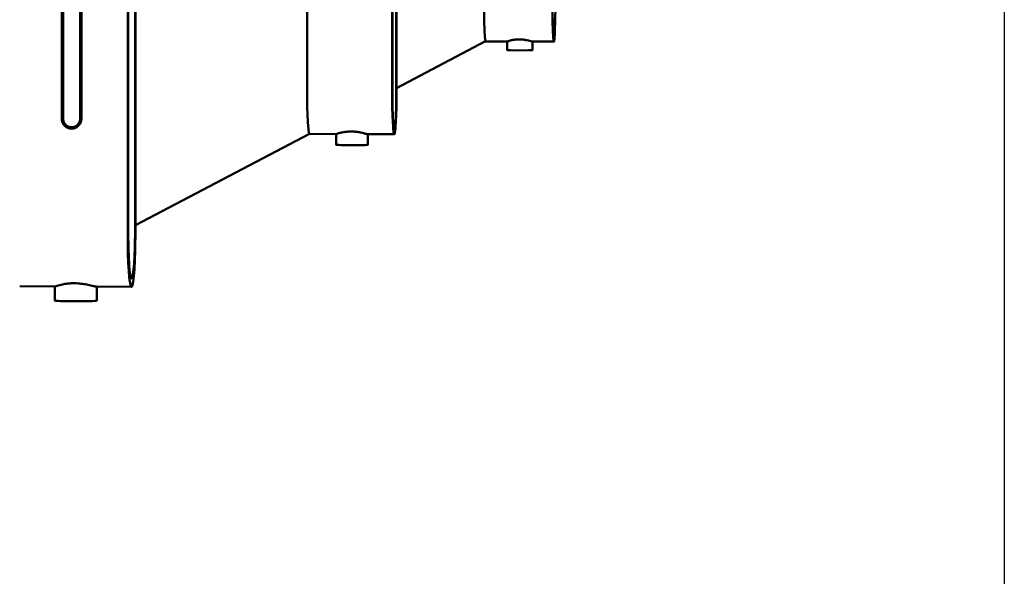
# Model space of a CAD drawing. Units: millimetres. Extents: x -4209 to 1681, y -188 to 4923.
# Drawn here: x 416 to 534, y 4437 to 4504 of the extents above; entities that cross this region are included whole.
import ezdxf

# ---------------------------------------------------------------- set-up
doc = ezdxf.new("R2010")
doc.units = ezdxf.units.MM
doc.layers.add('AM_0', color=7, linetype='Continuous', lineweight=50)

msp = doc.modelspace()

# ---------------------------------------------------------------- linework, layer by layer
at = {"ltscale": 0.7}
msp.add_lwpolyline([(7.668, 4779.414), (534.18, 4779.414), (534.18, 4254.82), (7.668, 4254.82)], close=True, dxfattribs=at)
at = {"layer": 'AM_0'}
for points in [[(450.251, 4502.943), (450.251, 4540.607)], [(460.475, 4502.913), (460.475, 4540.602)], [(460.516, 4502.931), (460.516, 4540.605)], [(460.981, 4503.14), (460.981, 4540.636)], [(461.021, 4503.159), (461.021, 4540.639)], [(420.706, 4538.497), (420.706, 4492.161), (420.706, 4492.133), (420.707, 4492.104), (420.709, 4492.076), (420.711, 4492.047), (420.714, 4492.018), (420.718, 4491.99), (420.723, 4491.961), (420.728, 4491.932), (420.734, 4491.904), (420.741, 4491.875), (420.748, 4491.847), (420.756, 4491.819), (420.765, 4491.791), (420.775, 4491.763), (420.785, 4491.735), (420.796, 4491.708), (420.807, 4491.681), (420.82, 4491.654), (420.832, 4491.627), (420.846, 4491.601), (420.86, 4491.576), (420.875, 4491.55), (420.89, 4491.525), (420.906, 4491.501), (420.923, 4491.477), (420.94, 4491.453), (420.957, 4491.43), (420.975, 4491.408), (420.994, 4491.386), (421.013, 4491.364), (421.032, 4491.343), (421.052, 4491.323)], [(420.882, 4492.161), (420.882, 4538.497)], [(423.07, 4538.496), (423.07, 4492.152), (423.069, 4492.124), (423.068, 4492.096), (423.067, 4492.067), (423.064, 4492.039), (423.061, 4492.01), (423.057, 4491.981), (423.053, 4491.953), (423.047, 4491.924), (423.041, 4491.896), (423.035, 4491.867), (423.027, 4491.839), (423.019, 4491.811), (423.01, 4491.783), (423.001, 4491.755), (422.991, 4491.727), (422.98, 4491.7), (422.968, 4491.673), (422.956, 4491.646), (422.943, 4491.62), (422.929, 4491.594), (422.915, 4491.568), (422.901, 4491.543), (422.885, 4491.518), (422.869, 4491.494), (422.853, 4491.47), (422.836, 4491.446), (422.818, 4491.423), (422.8, 4491.401), (422.782, 4491.379), (422.763, 4491.358), (422.743, 4491.337), (422.723, 4491.317)], [(422.908, 4538.496), (422.908, 4492.153)], [(428.645, 4488.578), (428.645, 4538.493)], [(428.717, 4488.611), (428.717, 4538.497)], [(429.53, 4488.977), (429.53, 4538.551)], [(429.601, 4489.009), (429.601, 4538.556)], [(480.134, 4505.636), (480.121, 4504.029), (480.081, 4502.671), (480.058, 4502.213), (480.042, 4501.985), (480.022, 4501.756), (480.008, 4501.641), (480, 4501.583), (479.995, 4501.555), (479.989, 4501.526), (479.986, 4501.511), (479.984, 4501.503), (479.982, 4501.496), (479.979, 4501.488), (479.977, 4501.48), (479.974, 4501.472), (479.973, 4501.468), (479.971, 4501.464), (479.969, 4501.461), (479.969, 4501.459), (479.968, 4501.458), (479.967, 4501.456), (479.967, 4501.455), (479.966, 4501.455), (479.966, 4501.454), (479.965, 4501.453), (479.965, 4501.453), (479.964, 4501.452), (479.964, 4501.452), (479.964, 4501.451), (479.964, 4501.451), (479.963, 4501.451), (479.963, 4501.45), (479.963, 4501.45), (479.962, 4501.45), (479.962, 4501.45), (479.962, 4501.449), (479.962, 4501.449), (479.961, 4501.449), (479.961, 4501.449), (479.961, 4501.448), (479.96, 4501.448), (479.96, 4501.448), (479.96, 4501.448), (479.96, 4501.448), (479.959, 4501.448), (479.959, 4501.447), (479.959, 4501.447), (479.959, 4501.447), (479.958, 4501.447), (479.958, 4501.447), (479.958, 4501.447), (479.958, 4501.447), (479.958, 4501.447), (479.958, 4501.447), (479.957, 4501.447), (479.957, 4501.447), (479.957, 4501.447), (479.957, 4501.447), (479.957, 4501.447), (479.957, 4501.447), (479.956, 4501.447), (479.956, 4501.447), (479.956, 4501.447), (479.956, 4501.447), (479.956, 4501.447), (479.955, 4501.447), (479.955, 4501.447), (479.955, 4501.447), (479.955, 4501.447), (479.955, 4501.447), (479.954, 4501.447), (479.954, 4501.447), (479.954, 4501.447), (479.954, 4501.447), (479.953, 4501.447), (479.953, 4501.447), (479.953, 4501.447), (479.953, 4501.447), (479.952, 4501.447), (479.952, 4501.447), (479.952, 4501.447), (479.952, 4501.447), (479.951, 4501.447), (479.951, 4501.447), (479.95, 4501.448), (479.95, 4501.448), (479.949, 4501.448), (479.949, 4501.448), (479.948, 4501.449), (479.948, 4501.449), (479.947, 4501.449), (479.947, 4501.449), (479.946, 4501.45), (479.946, 4501.45), (479.945, 4501.451), (479.945, 4501.451), (479.944, 4501.451), (479.944, 4501.452), (479.943, 4501.452), (479.943, 4501.453), (479.943, 4501.453), (479.942, 4501.454), (479.942, 4501.454), (479.941, 4501.454), (479.941, 4501.455), (479.941, 4501.455), (479.94, 4501.456), (479.94, 4501.457), (479.94, 4501.457), (479.939, 4501.458), (479.939, 4501.459), (479.938, 4501.46), (479.938, 4501.461), (479.937, 4501.462), (479.936, 4501.464), (479.936, 4501.467), (479.933, 4501.474), (479.931, 4501.481), (479.929, 4501.488), (479.927, 4501.496), (479.923, 4501.51), (479.92, 4501.525), (479.914, 4501.552), (479.909, 4501.58), (479.901, 4501.636), (479.888, 4501.749), (479.868, 4501.966), (479.853, 4502.184), (479.832, 4502.62), (479.792, 4504.034), (479.782, 4505.449)], [(471.752, 4501.472), (471.752, 4501.472), (471.752, 4501.472), (471.752, 4501.472), (471.752, 4501.472), (471.752, 4501.472), (471.752, 4501.471), (471.752, 4501.471), (471.751, 4501.471), (471.751, 4501.471), (471.751, 4501.471), (471.751, 4501.471), (471.751, 4501.471), (471.751, 4501.471), (471.751, 4501.471), (471.751, 4501.471), (471.751, 4501.471), (471.75, 4501.471), (471.75, 4501.471), (471.75, 4501.471), (471.75, 4501.471), (471.75, 4501.471), (471.75, 4501.471), (471.75, 4501.47), (471.75, 4501.47), (471.75, 4501.47), (471.749, 4501.47), (471.749, 4501.47), (471.749, 4501.47), (471.749, 4501.47), (471.749, 4501.47), (471.749, 4501.47), (471.749, 4501.47), (471.749, 4501.47), (471.749, 4501.47), (471.748, 4501.47), (471.748, 4501.47), (471.748, 4501.47), (471.748, 4501.47), (471.748, 4501.47), (471.748, 4501.47), (471.748, 4501.47), (471.747, 4501.471), (471.747, 4501.471), (471.747, 4501.471), (471.747, 4501.471), (471.746, 4501.471), (471.746, 4501.471), (471.746, 4501.471), (471.746, 4501.471), (471.745, 4501.471), (471.745, 4501.472), (471.744, 4501.472), (471.744, 4501.472), (471.743, 4501.472), (471.743, 4501.472), (471.742, 4501.473), (471.742, 4501.473), (471.741, 4501.473), (471.741, 4501.474), (471.741, 4501.474), (471.74, 4501.474), (471.74, 4501.474), (471.739, 4501.475), (471.739, 4501.475), (471.739, 4501.475), (471.738, 4501.476), (471.738, 4501.476), (471.738, 4501.476), (471.737, 4501.477), (471.736, 4501.478), (471.736, 4501.478), (471.735, 4501.479), (471.734, 4501.48), (471.734, 4501.481), (471.733, 4501.482), (471.732, 4501.482), (471.732, 4501.483), (471.731, 4501.484), (471.731, 4501.485), (471.73, 4501.486), (471.73, 4501.487), (471.729, 4501.489), (471.728, 4501.491), (471.727, 4501.493), (471.726, 4501.496), (471.723, 4501.504), (471.72, 4501.512), (471.718, 4501.519), (471.715, 4501.527), (471.711, 4501.542), (471.708, 4501.558), (471.702, 4501.587), (471.696, 4501.615), (471.687, 4501.673), (471.679, 4501.731), (471.673, 4501.79), (471.652, 4502.007), (471.635, 4502.224), (471.612, 4502.66), (471.569, 4504.066), (471.557, 4505.472)], [(480.097, 4504.272), (480.063, 4503.114), (480.044, 4502.725), (480.03, 4502.531), (480.013, 4502.337), (480.002, 4502.235), (479.995, 4502.185), (479.991, 4502.16), (479.986, 4502.135), (479.983, 4502.121), (479.982, 4502.115), (479.98, 4502.108), (479.978, 4502.101), (479.977, 4502.097), (479.976, 4502.094), (479.974, 4502.09), (479.973, 4502.086), (479.972, 4502.083), (479.97, 4502.079), (479.968, 4502.076), (479.968, 4502.074), (479.967, 4502.073), (479.966, 4502.071), (479.965, 4502.07), (479.965, 4502.069), (479.964, 4502.068), (479.964, 4502.068), (479.963, 4502.067), (479.963, 4502.066), (479.962, 4502.066), (479.962, 4502.065), (479.962, 4502.065), (479.961, 4502.064), (479.961, 4502.064), (479.961, 4502.064), (479.961, 4502.064), (479.96, 4502.063), (479.96, 4502.063), (479.96, 4502.063), (479.96, 4502.063), (479.959, 4502.063), (479.959, 4502.062), (479.959, 4502.062), (479.959, 4502.062), (479.958, 4502.062), (479.958, 4502.062), (479.958, 4502.062), (479.958, 4502.062), (479.958, 4502.062), (479.958, 4502.062), (479.958, 4502.062), (479.958, 4502.062), (479.957, 4502.062), (479.957, 4502.062), (479.957, 4502.061), (479.957, 4502.061), (479.957, 4502.061), (479.957, 4502.061), (479.957, 4502.061), (479.957, 4502.061), (479.956, 4502.061), (479.956, 4502.061), (479.956, 4502.061), (479.956, 4502.061), (479.956, 4502.061), (479.956, 4502.061), (479.956, 4502.061), (479.956, 4502.061), (479.955, 4502.061), (479.955, 4502.061), (479.955, 4502.061), (479.955, 4502.061), (479.955, 4502.061), (479.955, 4502.061), (479.955, 4502.061), (479.955, 4502.061), (479.954, 4502.061), (479.954, 4502.061), (479.954, 4502.061), (479.954, 4502.061), (479.954, 4502.061), (479.954, 4502.061), (479.954, 4502.062), (479.954, 4502.062), (479.953, 4502.062), (479.953, 4502.062), (479.953, 4502.062), (479.953, 4502.062), (479.952, 4502.062), (479.952, 4502.062), (479.952, 4502.062), (479.952, 4502.063), (479.951, 4502.063), (479.951, 4502.063), (479.951, 4502.063), (479.951, 4502.063), (479.951, 4502.063), (479.95, 4502.064), (479.95, 4502.064), (479.95, 4502.064), (479.949, 4502.065), (479.949, 4502.065), (479.948, 4502.066), (479.948, 4502.066), (479.947, 4502.067), (479.947, 4502.067), (479.946, 4502.068), (479.946, 4502.069), (479.945, 4502.07), (479.944, 4502.071), (479.943, 4502.073), (479.942, 4502.074), (479.941, 4502.075), (479.94, 4502.078), (479.938, 4502.081), (479.937, 4502.084), (479.936, 4502.086), (479.935, 4502.089), (479.934, 4502.092), (479.933, 4502.095), (479.932, 4502.098), (479.931, 4502.101), (479.93, 4502.104), (479.929, 4502.109), (479.926, 4502.121), (479.922, 4502.145), (479.918, 4502.168), (479.91, 4502.216), (479.899, 4502.312), (479.883, 4502.495), (479.87, 4502.679), (479.851, 4503.046), (479.817, 4504.255)], [(450.251, 4495.283), (450.251, 4502.943)], [(460.475, 4495.247), (460.475, 4502.913)], [(460.516, 4495.269), (460.516, 4502.931)], [(460.981, 4503.14), (460.981, 4495.514)], [(461.021, 4503.159), (461.021, 4495.535)], [(461.021, 4495.866), (471.729, 4501.488)], [(474.314, 4501.463), (471.752, 4501.471)], [(474.314, 4500.439), (474.314, 4501.463)], [(477.393, 4501.455), (477.364, 4501.458), (477.335, 4501.462), (477.307, 4501.467), (477.278, 4501.473), (477.25, 4501.48), (477.222, 4501.487), (477.194, 4501.496), (477.166, 4501.505), (476.894, 4501.576), (476.693, 4501.621), (476.591, 4501.641), (476.49, 4501.659), (476.388, 4501.674), (476.285, 4501.688), (476.183, 4501.699), (476.08, 4501.708), (476.007, 4501.713), (475.933, 4501.717), (475.859, 4501.719), (475.785, 4501.72), (475.711, 4501.72), (475.637, 4501.718), (475.564, 4501.715), (475.492, 4501.71), (475.394, 4501.702), (475.296, 4501.692), (475.198, 4501.679), (475.101, 4501.664), (475.004, 4501.647), (474.908, 4501.628), (474.812, 4501.606), (474.716, 4501.582), (474.583, 4501.546), (474.33, 4501.467), (474.319, 4501.464)], [(479.942, 4501.445), (477.393, 4501.453)], [(477.395, 4501.455), (477.395, 4500.433)], [(477.395, 4500.433), (477.395, 4500.433), (477.395, 4500.433), (477.395, 4500.433), (477.395, 4500.432), (477.395, 4500.432), (477.395, 4500.432), (477.395, 4500.432), (477.394, 4500.432), (477.394, 4500.432), (477.394, 4500.432), (477.394, 4500.432), (477.394, 4500.432), (477.394, 4500.432), (477.394, 4500.432), (477.394, 4500.432), (477.394, 4500.432), (477.394, 4500.432), (477.394, 4500.432), (477.394, 4500.432), (477.394, 4500.432), (477.394, 4500.432), (477.394, 4500.432), (477.394, 4500.432), (477.394, 4500.432), (477.394, 4500.432), (477.394, 4500.432), (477.394, 4500.432), (477.394, 4500.432), (477.394, 4500.432), (477.394, 4500.432), (477.394, 4500.432), (477.394, 4500.432), (477.394, 4500.432), (477.394, 4500.431), (477.394, 4500.431), (477.394, 4500.431), (477.394, 4500.431), (477.394, 4500.431), (477.394, 4500.431), (477.394, 4500.431), (477.393, 4500.431), (477.393, 4500.431), (477.393, 4500.431), (477.393, 4500.431), (477.392, 4500.43), (477.392, 4500.43), (477.391, 4500.43), (477.391, 4500.43), (477.39, 4500.43), (477.389, 4500.429), (477.388, 4500.429), (477.387, 4500.429), (477.385, 4500.428), (477.383, 4500.428), (477.381, 4500.427), (477.376, 4500.426), (477.37, 4500.426), (477.355, 4500.424), (477.315, 4500.42), (477.26, 4500.417), (476.894, 4500.404), (475.785, 4500.396), (474.744, 4500.411), (474.554, 4500.417), (474.417, 4500.424), (474.371, 4500.428), (474.353, 4500.43), (474.339, 4500.432), (474.333, 4500.433), (474.328, 4500.434), (474.325, 4500.434), (474.323, 4500.434), (474.322, 4500.435), (474.32, 4500.435), (474.319, 4500.436), (474.319, 4500.436), (474.318, 4500.436), (474.317, 4500.436), (474.317, 4500.436), (474.316, 4500.437), (474.316, 4500.437), (474.315, 4500.437), (474.315, 4500.437), (474.315, 4500.438), (474.315, 4500.438), (474.314, 4500.438), (474.314, 4500.438), (474.314, 4500.438), (474.314, 4500.439), (474.314, 4500.439)], [(450.54, 4490.333), (450.539, 4490.333), (450.538, 4490.333), (450.538, 4490.333), (450.537, 4490.334), (450.536, 4490.334), (450.536, 4490.334), (450.535, 4490.335), (450.534, 4490.335), (450.534, 4490.335), (450.533, 4490.336), (450.533, 4490.336), (450.532, 4490.336), (450.531, 4490.337), (450.53, 4490.338), (450.529, 4490.339), (450.528, 4490.34), (450.527, 4490.34), (450.526, 4490.341), (450.525, 4490.342), (450.524, 4490.343), (450.523, 4490.344), (450.522, 4490.345), (450.521, 4490.346), (450.521, 4490.347), (450.52, 4490.348), (450.519, 4490.349), (450.518, 4490.35), (450.518, 4490.352), (450.516, 4490.354), (450.515, 4490.356), (450.513, 4490.359), (450.511, 4490.363), (450.508, 4490.368), (450.506, 4490.373), (450.504, 4490.378), (450.502, 4490.383), (450.498, 4490.393), (450.494, 4490.403), (450.49, 4490.413), (450.487, 4490.424), (450.481, 4490.444), (450.472, 4490.479), (450.464, 4490.514), (450.457, 4490.549), (450.45, 4490.585), (450.439, 4490.656), (450.429, 4490.727), (450.396, 4490.997), (450.371, 4491.267), (450.334, 4491.809), (450.269, 4493.545), (450.251, 4495.283)], [(461.021, 4495.535), (461, 4493.535), (460.939, 4491.84), (460.903, 4491.265), (460.878, 4490.978), (460.846, 4490.692), (460.837, 4490.618), (460.826, 4490.545), (460.813, 4490.472), (460.805, 4490.436), (460.797, 4490.4), (460.792, 4490.38), (460.789, 4490.37), (460.786, 4490.36), (460.784, 4490.355), (460.782, 4490.35), (460.78, 4490.345), (460.778, 4490.34), (460.776, 4490.335), (460.773, 4490.33), (460.771, 4490.325), (460.768, 4490.32), (460.765, 4490.315), (460.763, 4490.313), (460.762, 4490.311), (460.76, 4490.308), (460.759, 4490.306), (460.758, 4490.305), (460.757, 4490.304), (460.756, 4490.303), (460.756, 4490.302), (460.755, 4490.301), (460.754, 4490.301), (460.753, 4490.3), (460.752, 4490.299), (460.752, 4490.299), (460.751, 4490.298), (460.751, 4490.298), (460.75, 4490.298), (460.75, 4490.297), (460.75, 4490.297), (460.749, 4490.297), (460.749, 4490.296), (460.748, 4490.296), (460.748, 4490.296), (460.747, 4490.296), (460.747, 4490.295), (460.746, 4490.295), (460.746, 4490.295), (460.746, 4490.295), (460.745, 4490.295), (460.745, 4490.295), (460.744, 4490.295), (460.744, 4490.294), (460.744, 4490.294), (460.744, 4490.294), (460.744, 4490.294), (460.743, 4490.294), (460.743, 4490.294), (460.743, 4490.294), (460.743, 4490.294), (460.742, 4490.294), (460.742, 4490.294), (460.742, 4490.294), (460.742, 4490.294), (460.741, 4490.294), (460.741, 4490.294), (460.741, 4490.294), (460.741, 4490.294), (460.741, 4490.294), (460.74, 4490.294), (460.74, 4490.294), (460.74, 4490.294), (460.74, 4490.294), (460.739, 4490.294), (460.739, 4490.294), (460.738, 4490.294), (460.738, 4490.295), (460.738, 4490.295), (460.737, 4490.295), (460.737, 4490.295), (460.736, 4490.295), (460.736, 4490.295), (460.735, 4490.295), (460.735, 4490.296), (460.735, 4490.296), (460.734, 4490.296), (460.734, 4490.296), (460.733, 4490.297), (460.733, 4490.297), (460.732, 4490.297), (460.732, 4490.297), (460.731, 4490.298), (460.73, 4490.299), (460.729, 4490.299), (460.728, 4490.3), (460.728, 4490.301), (460.727, 4490.302), (460.726, 4490.303), (460.725, 4490.303), (460.724, 4490.304), (460.723, 4490.306), (460.721, 4490.308), (460.719, 4490.31), (460.718, 4490.312), (460.716, 4490.314), (460.715, 4490.317), (460.712, 4490.321), (460.71, 4490.325), (460.708, 4490.329), (460.705, 4490.333), (460.704, 4490.338), (460.702, 4490.342), (460.7, 4490.346), (460.698, 4490.35), (460.697, 4490.355), (460.695, 4490.359), (460.693, 4490.368), (460.688, 4490.385), (460.68, 4490.419), (460.672, 4490.453), (460.666, 4490.487), (460.66, 4490.521), (460.649, 4490.59), (460.64, 4490.659), (460.61, 4490.927), (460.586, 4491.195), (460.553, 4491.733), (460.492, 4493.49), (460.475, 4495.247)], [(460.981, 4495.514), (460.962, 4493.813), (460.91, 4492.372), (460.88, 4491.883), (460.859, 4491.639), (460.832, 4491.396), (460.824, 4491.334), (460.814, 4491.271), (460.803, 4491.209), (460.797, 4491.179), (460.79, 4491.148), (460.785, 4491.131), (460.783, 4491.123), (460.78, 4491.114), (460.779, 4491.11), (460.777, 4491.106), (460.775, 4491.102), (460.774, 4491.097), (460.772, 4491.093), (460.77, 4491.089), (460.767, 4491.085), (460.765, 4491.081), (460.763, 4491.077), (460.761, 4491.075), (460.76, 4491.073), (460.759, 4491.071), (460.757, 4491.069), (460.757, 4491.068), (460.756, 4491.067), (460.755, 4491.066), (460.755, 4491.066), (460.754, 4491.065), (460.753, 4491.064), (460.752, 4491.063), (460.752, 4491.063), (460.751, 4491.063), (460.751, 4491.062), (460.751, 4491.062), (460.75, 4491.062), (460.75, 4491.061), (460.749, 4491.061), (460.749, 4491.061), (460.749, 4491.061), (460.748, 4491.06), (460.748, 4491.06), (460.748, 4491.06), (460.747, 4491.06), (460.747, 4491.06), (460.746, 4491.06), (460.746, 4491.059), (460.746, 4491.059), (460.745, 4491.059), (460.745, 4491.059), (460.745, 4491.059), (460.745, 4491.059), (460.744, 4491.059), (460.744, 4491.059), (460.744, 4491.059), (460.744, 4491.059), (460.744, 4491.059), (460.743, 4491.059), (460.743, 4491.059), (460.743, 4491.059), (460.743, 4491.059), (460.743, 4491.059), (460.742, 4491.059), (460.742, 4491.059), (460.742, 4491.059), (460.742, 4491.059), (460.742, 4491.059), (460.741, 4491.059), (460.741, 4491.059), (460.741, 4491.059), (460.741, 4491.059), (460.74, 4491.059), (460.74, 4491.059), (460.74, 4491.059), (460.739, 4491.059), (460.739, 4491.059), (460.739, 4491.059), (460.738, 4491.06), (460.738, 4491.06), (460.737, 4491.06), (460.737, 4491.06), (460.737, 4491.06), (460.736, 4491.061), (460.736, 4491.061), (460.736, 4491.061), (460.735, 4491.061), (460.735, 4491.061), (460.734, 4491.062), (460.734, 4491.062), (460.733, 4491.063), (460.732, 4491.063), (460.732, 4491.064), (460.731, 4491.065), (460.73, 4491.065), (460.729, 4491.066), (460.729, 4491.067), (460.728, 4491.068), (460.727, 4491.069), (460.725, 4491.071), (460.724, 4491.073), (460.723, 4491.074), (460.721, 4491.076), (460.72, 4491.078), (460.718, 4491.082), (460.716, 4491.085), (460.714, 4491.089), (460.712, 4491.092), (460.71, 4491.096), (460.709, 4491.1), (460.707, 4491.103), (460.706, 4491.107), (460.705, 4491.111), (460.703, 4491.114), (460.701, 4491.122), (460.697, 4491.137), (460.69, 4491.165), (460.684, 4491.194), (460.678, 4491.223), (460.673, 4491.252), (460.664, 4491.311), (460.656, 4491.369), (460.63, 4491.597), (460.61, 4491.825), (460.582, 4492.283), (460.53, 4493.775), (460.516, 4495.269)], [(422.908, 4492.153), (422.908, 4492.135), (422.908, 4492.118), (422.907, 4492.1), (422.906, 4492.082), (422.904, 4492.064), (422.903, 4492.046), (422.901, 4492.028), (422.898, 4492.01), (422.896, 4491.992), (422.892, 4491.974), (422.889, 4491.956), (422.885, 4491.938), (422.881, 4491.92), (422.877, 4491.901), (422.872, 4491.883), (422.867, 4491.865), (422.861, 4491.847), (422.855, 4491.829), (422.849, 4491.812), (422.843, 4491.794), (422.836, 4491.776), (422.829, 4491.759), (422.821, 4491.741), (422.813, 4491.724), (422.805, 4491.707), (422.796, 4491.689), (422.787, 4491.673), (422.778, 4491.656), (422.768, 4491.639), (422.759, 4491.623), (422.748, 4491.606), (422.738, 4491.59), (422.727, 4491.574), (422.716, 4491.559), (422.704, 4491.543), (422.693, 4491.528), (422.681, 4491.513), (422.669, 4491.498), (422.656, 4491.484), (422.643, 4491.47), (422.63, 4491.456), (422.617, 4491.442), (422.603, 4491.429), (422.59, 4491.416), (422.576, 4491.403), (422.562, 4491.39), (422.547, 4491.378), (422.533, 4491.366), (422.518, 4491.354), (422.503, 4491.343), (422.488, 4491.332), (422.473, 4491.321), (422.458, 4491.311), (422.442, 4491.301), (422.427, 4491.291), (422.411, 4491.282), (422.395, 4491.273), (422.38, 4491.264), (422.364, 4491.255), (422.348, 4491.247), (422.331, 4491.239), (422.315, 4491.232), (422.299, 4491.225), (422.283, 4491.218), (422.25, 4491.205), (422.233, 4491.199), (422.216, 4491.193), (422.199, 4491.188), (422.182, 4491.183), (422.164, 4491.178), (422.147, 4491.173), (422.129, 4491.169), (422.111, 4491.165), (422.093, 4491.161), (422.075, 4491.158), (422.056, 4491.155), (422.038, 4491.152), (422.019, 4491.149), (422.001, 4491.147), (421.982, 4491.146), (421.963, 4491.144), (421.944, 4491.143), (421.925, 4491.143), (421.906, 4491.142), (421.887, 4491.142), (421.868, 4491.143), (421.849, 4491.143), (421.83, 4491.145), (421.811, 4491.146), (421.792, 4491.148), (421.773, 4491.15), (421.754, 4491.153), (421.735, 4491.156), (421.716, 4491.159), (421.697, 4491.162), (421.678, 4491.166), (421.659, 4491.171), (421.641, 4491.176), (421.622, 4491.181), (421.604, 4491.186), (421.585, 4491.192), (421.567, 4491.198), (421.549, 4491.204), (421.531, 4491.211), (421.514, 4491.218), (421.496, 4491.225), (421.479, 4491.233), (421.462, 4491.241), (421.445, 4491.25), (421.428, 4491.258), (421.411, 4491.267), (421.395, 4491.276), (421.379, 4491.286), (421.363, 4491.295), (421.347, 4491.305), (421.332, 4491.316), (421.316, 4491.326), (421.302, 4491.337), (421.287, 4491.348), (421.272, 4491.359), (421.258, 4491.37), (421.244, 4491.382), (421.231, 4491.393), (421.217, 4491.405), (421.204, 4491.417), (421.179, 4491.442), (421.162, 4491.459), (421.145, 4491.477), (421.129, 4491.496), (421.113, 4491.515), (421.098, 4491.534), (421.083, 4491.554), (421.068, 4491.574), (421.054, 4491.595), (421.04, 4491.616), (421.027, 4491.637), (421.014, 4491.659), (421.002, 4491.681), (420.991, 4491.703), (420.98, 4491.726), (420.969, 4491.749), (420.959, 4491.772), (420.95, 4491.795), (420.941, 4491.819), (420.933, 4491.843), (420.925, 4491.867), (420.918, 4491.891), (420.912, 4491.915), (420.906, 4491.94), (420.901, 4491.964), (420.897, 4491.989), (420.893, 4492.014), (420.89, 4492.038), (420.887, 4492.063), (420.885, 4492.087), (420.883, 4492.112), (420.882, 4492.136), (420.882, 4492.161)], [(422.908, 4492.153), (422.921, 4492.158)], [(421.054, 4491.321), (421.074, 4491.301), (421.095, 4491.282), (421.116, 4491.263), (421.138, 4491.245), (421.16, 4491.226), (421.183, 4491.209), (421.207, 4491.192), (421.23, 4491.175), (421.255, 4491.159), (421.279, 4491.144), (421.305, 4491.129), (421.33, 4491.115), (421.356, 4491.101), (421.383, 4491.088), (421.409, 4491.076), (421.436, 4491.065), (421.463, 4491.054), (421.491, 4491.043), (421.518, 4491.034), (421.546, 4491.025), (421.574, 4491.017), (421.603, 4491.009), (421.631, 4491.002), (421.66, 4490.996), (421.688, 4490.991), (421.717, 4490.986), (421.745, 4490.982), (421.774, 4490.979), (421.802, 4490.976), (421.831, 4490.975), (421.859, 4490.973), (421.888, 4490.973)], [(422.722, 4491.315), (422.701, 4491.295), (422.681, 4491.276), (422.659, 4491.257), (422.637, 4491.239), (422.615, 4491.221), (422.592, 4491.203), (422.568, 4491.187), (422.545, 4491.17), (422.52, 4491.154), (422.495, 4491.139), (422.47, 4491.125), (422.445, 4491.111), (422.419, 4491.097), (422.392, 4491.084), (422.366, 4491.072), (422.339, 4491.061), (422.311, 4491.05), (422.284, 4491.04), (422.256, 4491.031), (422.228, 4491.022), (422.2, 4491.014), (422.172, 4491.007), (422.144, 4491), (422.115, 4490.994), (422.087, 4490.989), (422.058, 4490.985), (422.03, 4490.981), (422.001, 4490.978), (421.973, 4490.976), (421.944, 4490.974), (421.916, 4490.973), (421.888, 4490.973)], [(429.601, 4479.369), (450.518, 4490.351)], [(453.735, 4490.32), (450.544, 4490.332)], [(453.735, 4489.045), (453.735, 4490.32)], [(457.546, 4490.305), (457.511, 4490.31), (457.476, 4490.316), (457.441, 4490.322), (457.407, 4490.329), (457.372, 4490.337), (457.338, 4490.346), (457.304, 4490.355), (457.27, 4490.365), (456.926, 4490.45), (456.674, 4490.506), (456.548, 4490.53), (456.421, 4490.552), (456.293, 4490.571), (456.165, 4490.588), (456.037, 4490.602), (455.909, 4490.613), (455.726, 4490.624), (455.634, 4490.626), (455.541, 4490.628), (455.45, 4490.627), (455.358, 4490.625), (455.268, 4490.621), (455.178, 4490.616), (455.057, 4490.606), (454.936, 4490.594), (454.816, 4490.578), (454.696, 4490.56), (454.576, 4490.539), (454.457, 4490.516), (454.338, 4490.49), (454.22, 4490.461), (454.057, 4490.417), (453.752, 4490.324), (453.742, 4490.321), (453.739, 4490.321)], [(460.724, 4490.293), (457.546, 4490.305)], [(457.564, 4490.308), (457.564, 4489.039)], [(429.601, 4489.009), (429.601, 4478.932)], [(457.563, 4489.039), (457.563, 4489.039), (457.563, 4489.039), (457.563, 4489.039), (457.563, 4489.039), (457.563, 4489.039), (457.564, 4489.039), (457.564, 4489.039), (457.564, 4489.039), (457.564, 4489.039), (457.564, 4489.038), (457.564, 4489.038), (457.564, 4489.038), (457.564, 4489.038), (457.564, 4489.038), (457.564, 4489.038), (457.564, 4489.038), (457.564, 4489.038), (457.564, 4489.038), (457.564, 4489.038), (457.564, 4489.038), (457.564, 4489.038), (457.564, 4489.038), (457.564, 4489.038), (457.564, 4489.038), (457.564, 4489.038), (457.564, 4489.038), (457.564, 4489.038), (457.564, 4489.038), (457.564, 4489.038), (457.564, 4489.037), (457.564, 4489.037), (457.564, 4489.037), (457.564, 4489.037), (457.564, 4489.037), (457.564, 4489.037), (457.564, 4489.037), (457.564, 4489.037), (457.564, 4489.037), (457.564, 4489.037), (457.564, 4489.037), (457.564, 4489.037), (457.564, 4489.037), (457.564, 4489.037), (457.564, 4489.037), (457.564, 4489.037), (457.564, 4489.037), (457.564, 4489.037), (457.564, 4489.037), (457.564, 4489.037), (457.564, 4489.037), (457.564, 4489.037), (457.564, 4489.037), (457.564, 4489.036), (457.564, 4489.036), (457.564, 4489.036), (457.564, 4489.036), (457.564, 4489.036), (457.564, 4489.036), (457.564, 4489.036), (457.564, 4489.036), (457.564, 4489.036), (457.564, 4489.036), (457.564, 4489.036), (457.564, 4489.036), (457.564, 4489.036), (457.564, 4489.036), (457.563, 4489.036), (457.563, 4489.035), (457.563, 4489.035), (457.563, 4489.035), (457.563, 4489.035), (457.563, 4489.035), (457.563, 4489.035), (457.563, 4489.035), (457.563, 4489.035), (457.563, 4489.035), (457.562, 4489.035), (457.562, 4489.034), (457.562, 4489.034), (457.562, 4489.034), (457.561, 4489.034), (457.561, 4489.034), (457.56, 4489.033), (457.559, 4489.033), (457.558, 4489.032), (457.558, 4489.032), (457.557, 4489.032), (457.556, 4489.031), (457.555, 4489.031), (457.552, 4489.03), (457.55, 4489.03), (457.547, 4489.029), (457.544, 4489.028), (457.537, 4489.027), (457.529, 4489.026), (457.51, 4489.023), (457.487, 4489.02), (457.458, 4489.017), (457.388, 4489.012), (457.192, 4489.002), (456.926, 4488.993), (455.541, 4488.981), (454.288, 4489.001), (454.054, 4489.011), (453.882, 4489.022), (453.821, 4489.027), (453.797, 4489.03), (453.777, 4489.033), (453.768, 4489.034), (453.761, 4489.035), (453.754, 4489.037), (453.751, 4489.037), (453.748, 4489.038), (453.746, 4489.039), (453.744, 4489.039), (453.743, 4489.04), (453.742, 4489.04), (453.741, 4489.04), (453.74, 4489.041), (453.74, 4489.041), (453.739, 4489.041), (453.738, 4489.042), (453.738, 4489.042), (453.737, 4489.042), (453.737, 4489.043), (453.736, 4489.043), (453.736, 4489.043)], [(428.645, 4478.426), (428.645, 4488.578)], [(428.717, 4478.465), (428.717, 4488.611)], [(429.53, 4488.977), (429.53, 4478.894)], [(429.601, 4478.932), (429.563, 4476.282), (429.52, 4475.141), (429.454, 4474.001), (429.392, 4473.242), (429.349, 4472.863), (429.295, 4472.486), (429.278, 4472.381), (429.258, 4472.278), (429.246, 4472.226), (429.233, 4472.175), (429.219, 4472.124), (429.204, 4472.074), (429.194, 4472.047), (429.189, 4472.033), (429.186, 4472.027), (429.183, 4472.02), (429.18, 4472.013), (429.177, 4472.007), (429.174, 4472), (429.17, 4471.994), (429.167, 4471.987), (429.163, 4471.981), (429.158, 4471.974), (429.154, 4471.968), (429.151, 4471.965), (429.149, 4471.961), (429.146, 4471.958), (429.144, 4471.955), (429.141, 4471.952), (429.139, 4471.95), (429.138, 4471.949), (429.136, 4471.948), (429.135, 4471.946), (429.134, 4471.945), (429.132, 4471.944), (429.131, 4471.942), (429.129, 4471.941), (429.128, 4471.94), (429.126, 4471.939), (429.125, 4471.938), (429.124, 4471.937), (429.123, 4471.937), (429.122, 4471.937), (429.121, 4471.936), (429.121, 4471.936), (429.12, 4471.935), (429.119, 4471.935), (429.118, 4471.935), (429.117, 4471.934), (429.117, 4471.934), (429.116, 4471.934), (429.115, 4471.934), (429.114, 4471.933), (429.114, 4471.933), (429.113, 4471.933), (429.112, 4471.933), (429.111, 4471.933), (429.11, 4471.932), (429.109, 4471.932), (429.109, 4471.932), (429.108, 4471.932), (429.107, 4471.932), (429.106, 4471.932), (429.106, 4471.932), (429.105, 4471.932), (429.104, 4471.932), (429.103, 4471.932), (429.102, 4471.932), (429.102, 4471.932), (429.101, 4471.933), (429.1, 4471.933), (429.099, 4471.933), (429.099, 4471.933), (429.098, 4471.933), (429.097, 4471.934), (429.096, 4471.934), (429.095, 4471.934), (429.095, 4471.934), (429.094, 4471.935), (429.093, 4471.935), (429.092, 4471.935), (429.092, 4471.936), (429.09, 4471.936), (429.089, 4471.937), (429.087, 4471.938), (429.086, 4471.939), (429.084, 4471.94), (429.082, 4471.941), (429.081, 4471.942), (429.079, 4471.943), (429.078, 4471.944), (429.077, 4471.946), (429.075, 4471.947), (429.074, 4471.948), (429.071, 4471.951), (429.068, 4471.954), (429.065, 4471.956), (429.063, 4471.959), (429.06, 4471.962), (429.058, 4471.965), (429.056, 4471.968), (429.054, 4471.97), (429.052, 4471.973), (429.048, 4471.978), (429.045, 4471.984), (429.041, 4471.989), (429.038, 4471.995), (429.035, 4472), (429.032, 4472.006), (429.03, 4472.012), (429.027, 4472.018), (429.022, 4472.029), (429.018, 4472.041), (429.014, 4472.053), (428.999, 4472.098), (428.986, 4472.142), (428.974, 4472.187), (428.964, 4472.233), (428.945, 4472.324), (428.929, 4472.416), (428.902, 4472.59), (428.877, 4472.764), (428.837, 4473.114), (428.779, 4473.816), (428.718, 4474.869), (428.679, 4475.923), (428.645, 4478.426)], [(429.53, 4478.894), (429.498, 4476.641), (429.461, 4475.671), (429.405, 4474.702), (429.352, 4474.056), (429.316, 4473.734), (429.27, 4473.414), (429.255, 4473.325), (429.238, 4473.237), (429.228, 4473.193), (429.217, 4473.15), (429.205, 4473.107), (429.192, 4473.064), (429.184, 4473.041), (429.179, 4473.03), (429.177, 4473.024), (429.175, 4473.019), (429.172, 4473.013), (429.169, 4473.007), (429.166, 4473.002), (429.163, 4472.996), (429.16, 4472.991), (429.157, 4472.985), (429.153, 4472.98), (429.15, 4472.975), (429.147, 4472.972), (429.145, 4472.969), (429.143, 4472.966), (429.141, 4472.964), (429.138, 4472.961), (429.137, 4472.96), (429.136, 4472.959), (429.135, 4472.957), (429.133, 4472.956), (429.132, 4472.955), (429.131, 4472.954), (429.13, 4472.953), (429.128, 4472.952), (429.127, 4472.951), (429.126, 4472.95), (429.125, 4472.949), (429.124, 4472.949), (429.123, 4472.949), (429.123, 4472.948), (429.122, 4472.948), (429.121, 4472.947), (429.121, 4472.947), (429.12, 4472.947), (429.119, 4472.947), (429.119, 4472.946), (429.118, 4472.946), (429.117, 4472.946), (429.117, 4472.946), (429.116, 4472.945), (429.115, 4472.945), (429.114, 4472.945), (429.114, 4472.945), (429.113, 4472.945), (429.112, 4472.945), (429.112, 4472.945), (429.111, 4472.944), (429.11, 4472.944), (429.11, 4472.944), (429.109, 4472.944), (429.108, 4472.944), (429.108, 4472.944), (429.107, 4472.944), (429.106, 4472.945), (429.106, 4472.945), (429.105, 4472.945), (429.104, 4472.945), (429.104, 4472.945), (429.103, 4472.945), (429.102, 4472.945), (429.102, 4472.945), (429.101, 4472.946), (429.1, 4472.946), (429.1, 4472.946), (429.099, 4472.946), (429.099, 4472.947), (429.098, 4472.947), (429.097, 4472.947), (429.097, 4472.948), (429.095, 4472.948), (429.094, 4472.949), (429.093, 4472.95), (429.091, 4472.95), (429.09, 4472.951), (429.089, 4472.952), (429.087, 4472.953), (429.086, 4472.954), (429.085, 4472.955), (429.084, 4472.956), (429.082, 4472.957), (429.081, 4472.958), (429.079, 4472.961), (429.076, 4472.963), (429.074, 4472.965), (429.072, 4472.968), (429.07, 4472.97), (429.068, 4472.973), (429.066, 4472.975), (429.064, 4472.977), (429.063, 4472.979), (429.06, 4472.984), (429.057, 4472.989), (429.054, 4472.993), (429.051, 4472.998), (429.049, 4473.003), (429.046, 4473.008), (429.044, 4473.013), (429.042, 4473.018), (429.038, 4473.028), (429.034, 4473.038), (429.03, 4473.048), (429.018, 4473.086), (429.007, 4473.124), (428.997, 4473.162), (428.988, 4473.201), (428.972, 4473.278), (428.958, 4473.357), (428.935, 4473.505), (428.914, 4473.653), (428.88, 4473.95), (428.831, 4474.548), (428.776, 4475.526), (428.741, 4476.505), (428.717, 4478.465)], [(419.863, 4471.979), (415.644, 4472)], [(419.862, 4470.291), (419.862, 4471.979)], [(424.872, 4471.953), (424.826, 4471.959), (424.781, 4471.965), (424.735, 4471.973), (424.689, 4471.981), (424.644, 4471.99), (424.599, 4472), (424.554, 4472.011), (424.509, 4472.022), (424.045, 4472.13), (423.71, 4472.202), (423.541, 4472.233), (423.371, 4472.26), (423.201, 4472.285), (423.031, 4472.307), (422.861, 4472.325), (422.69, 4472.341), (422.447, 4472.354), (422.203, 4472.36), (422.082, 4472.359), (421.962, 4472.357), (421.842, 4472.352), (421.724, 4472.345), (421.566, 4472.333), (421.409, 4472.317), (421.251, 4472.298), (421.094, 4472.275), (420.938, 4472.249), (420.782, 4472.219), (420.627, 4472.185), (420.473, 4472.148), (420.263, 4472.093), (419.902, 4471.988), (419.879, 4471.981), (419.874, 4471.98), (419.871, 4471.98), (419.868, 4471.979), (419.866, 4471.979), (419.865, 4471.979)], [(429.081, 4471.931), (424.88, 4471.953)], [(424.923, 4471.958), (424.923, 4470.283)], [(424.923, 4470.283), (424.923, 4470.283), (424.923, 4470.283), (424.923, 4470.282), (424.923, 4470.282), (424.923, 4470.282), (424.923, 4470.282), (424.923, 4470.282), (424.923, 4470.282), (424.923, 4470.281), (424.923, 4470.281), (424.923, 4470.281), (424.923, 4470.281), (424.923, 4470.281), (424.923, 4470.281), (424.923, 4470.281), (424.923, 4470.28), (424.923, 4470.28), (424.923, 4470.28), (424.923, 4470.28), (424.923, 4470.28), (424.923, 4470.28), (424.923, 4470.279), (424.923, 4470.279), (424.923, 4470.279), (424.922, 4470.279), (424.922, 4470.279), (424.922, 4470.279), (424.922, 4470.279), (424.922, 4470.278), (424.922, 4470.278), (424.922, 4470.278), (424.922, 4470.278), (424.922, 4470.278), (424.922, 4470.278), (424.922, 4470.278), (424.921, 4470.277), (424.921, 4470.277), (424.921, 4470.277), (424.921, 4470.277), (424.921, 4470.277), (424.921, 4470.276), (424.92, 4470.276), (424.92, 4470.276), (424.92, 4470.276), (424.919, 4470.275), (424.919, 4470.275), (424.918, 4470.275), (424.918, 4470.274), (424.918, 4470.274), (424.917, 4470.274), (424.916, 4470.273), (424.915, 4470.273), (424.914, 4470.272), (424.913, 4470.271), (424.911, 4470.271), (424.91, 4470.27), (424.909, 4470.27), (424.905, 4470.268), (424.902, 4470.267), (424.898, 4470.266), (424.894, 4470.265), (424.889, 4470.264), (424.879, 4470.261), (424.868, 4470.259), (424.855, 4470.256), (424.84, 4470.254), (424.807, 4470.249), (424.768, 4470.244), (424.671, 4470.235), (424.403, 4470.217), (424.045, 4470.202), (423.147, 4470.183), (421.343, 4470.191), (420.561, 4470.216), (420.259, 4470.233), (420.138, 4470.242), (420.039, 4470.252), (419.998, 4470.257), (419.962, 4470.261), (419.932, 4470.266), (419.919, 4470.269), (419.908, 4470.271), (419.898, 4470.273), (419.893, 4470.275), (419.889, 4470.276), (419.885, 4470.277), (419.881, 4470.278), (419.878, 4470.279), (419.876, 4470.28), (419.875, 4470.281), (419.874, 4470.281), (419.872, 4470.282), (419.871, 4470.282), (419.87, 4470.283), (419.869, 4470.284), (419.868, 4470.284), (419.867, 4470.285), (419.866, 4470.285), (419.865, 4470.286), (419.865, 4470.287), (419.864, 4470.287), (419.864, 4470.288), (419.863, 4470.288), (419.863, 4470.289), (419.862, 4470.289), (419.862, 4470.29)]]:
    msp.add_lwpolyline(points, dxfattribs=at)

doc.saveas('drawing.dxf')
